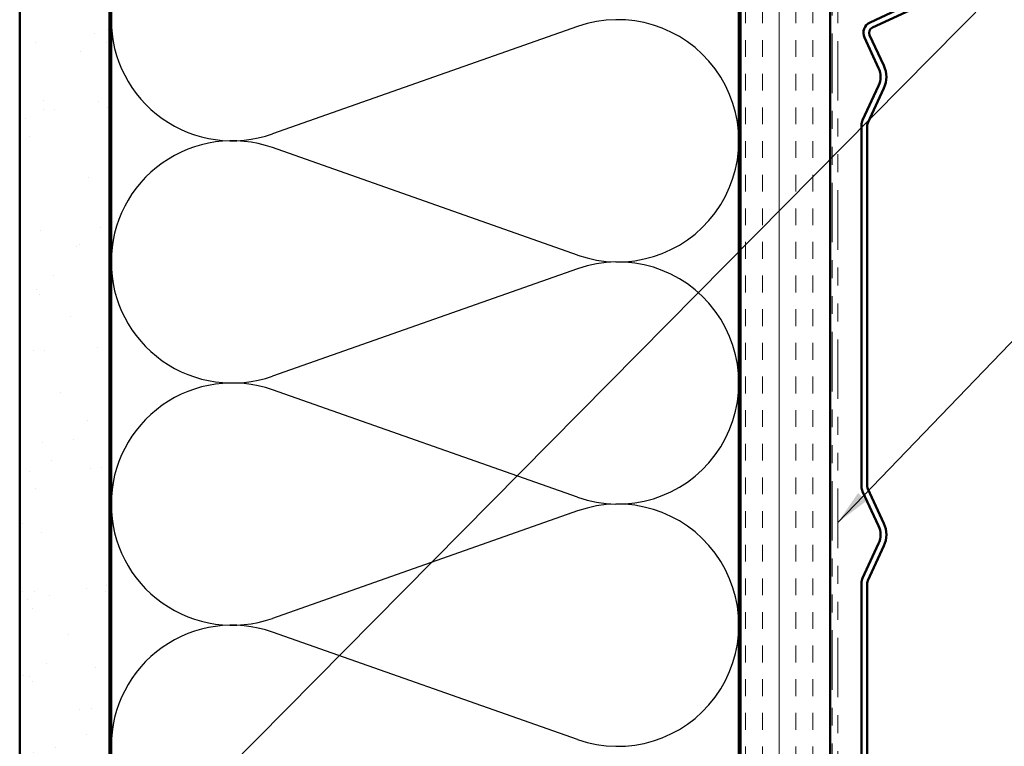
# Model space of a CAD drawing. Units: inches. Extents: x 0.6 to 33.4, y 0.6 to 21.4.
# Drawn here: x 7.6 to 13.1, y 3.3 to 7.3 of the extents above; entities that cross this region are included whole.
import ezdxf

# ---------------------------------------------------------------- set-up
doc = ezdxf.new("R2010")
doc.units = ezdxf.units.IN
doc.header["$LTSCALE"] = 2
doc.header["$MEASUREMENT"] = 0
doc.linetypes.add('DOUBLE_DASH_CHAIN', pattern=[1.2403, 0.6614, -0.0827, 0.1654, -0.0827, 0.1654, -0.0827])
for name, color, linetype, lineweight in [('Hatch (ANSI)', 7, 'Continuous', 18), ('Sketch Geometry (ANSI)', 7, 'Continuous', 25), ('Symbol (ANSI)', 7, 'Continuous', 25), ('Visible (ANSI)', 7, 'Continuous', 50)]:
    doc.layers.add(name, color=color, linetype=linetype, lineweight=lineweight)
doc.styles.add('Note Text (ANSI)', font='tahoma.ttf')
doc.dimstyles.new('Default (ANSI)$7', dxfattribs={"dimscale": 2, "dimtxt": 0.12, "dimasz": 0.098425, "dimexe": 0.125, "dimexo": 0.0625, "dimgap": 0.031496, "dimtad": 0, "dimtih": 1, "dimtoh": 1, "dimrnd": 1e-08, "dimzin": 4, "dimdsep": 46, "dimtxsty": 'Note Text (ANSI)', "dimcen": 0.09, "dimdle": 0.393701, "dimclrd": 256, "dimclre": 256, "dimclrt": 256, "dimadec": 0, "dimazin": 1, "dimtfac": 1, "dimtofl": 0, "dimtmove": 0, "dimatfit": 3, "dimfxl": 0, "dimtolj": 1, "dimtzin": 4, "dimlwd": -1, "dimlwe": -1, "dimarcsym": 0})

msp = doc.modelspace()

# ---------------------------------------------------------------- hatches: boundary and pattern name
at = {"layer": 'Hatch (ANSI)', "true_color": 0x804000}
h = msp.add_hatch(dxfattribs=at)
h.set_pattern_fill('AR-SAND', color=36, scale=0.25, angle=45, style=0)
h.paths.add_polyline_path([(7.57772, 1.89339), (7.57772, 15.59287), (8.07772, 15.59287), (8.07772, 1.89339)])
h = msp.add_hatch(dxfattribs=at)
h.set_pattern_fill('INSUL', color=36, scale=0.75, angle=90, style=0)
h.paths.add_polyline_path([(11.59772, 1.89339), (11.59772, 15.59287), (12.09772, 15.59287), (12.09772, 1.89339)])

# ---------------------------------------------------------------- linework, layer by layer
at = {"layer": 'Sketch Geometry (ANSI)', "color": 150, "true_color": 0x0080ff}
for p, q in [((10.6888, 7.29464), (8.98664, 6.69609)), ((10.6888, 6.02109), (8.98664, 6.61964)), ((10.6888, 5.94464), (8.98664, 5.34609)), ((10.6888, 4.67109), (8.98664, 5.26964)), ((10.6888, 4.59464), (8.98664, 3.99609)), ((10.6888, 3.32109), (8.98664, 3.91964))]:
    msp.add_line(p, q, dxfattribs=at)
for centre, start, end in [((8.76272, 7.33287), 180, 289.3739), ((10.91272, 6.65787), 250.6261, 109.3739), ((8.76272, 5.98287), 70.6261, 180), ((8.76272, 5.98287), 180, 289.3739), ((10.91272, 5.30787), 250.6261, 109.3739), ((8.76272, 4.63287), 70.6261, 180), ((8.76272, 4.63287), 180, 289.3739), ((10.91272, 3.95787), 250.6261, 109.3739), ((8.76272, 3.28287), 70.6261, 180)]:
    msp.add_arc(centre, 0.675, start, end, dxfattribs=at)
at = {"layer": 'Visible (ANSI)', "color": 36, "true_color": 0x804000}
for p, q in [((7.57772, 1.89339), (7.57772, 15.59287)), ((8.07772, 1.89339), (8.07772, 15.59287)), ((11.59772, 1.89339), (11.59772, 15.59287)), ((12.09772, 1.89339), (12.09772, 15.59287))]:
    msp.add_line(p, q, dxfattribs=at)
at = {"layer": 'Visible (ANSI)', "color": 30, "linetype": 'DOUBLE_DASH_CHAIN', "lineweight": 18, "ltscale": 0.250626, "true_color": 0xff8000}
for p, q in [((12.10772, 15.57087), (12.10772, 1.89339)), ((12.13972, 1.89339), (12.13972, 15.57087))]:
    msp.add_line(p, q, dxfattribs=at)
at = {"layer": 'Visible (ANSI)', "color": 150, "true_color": 0x0080ff}
for p, q in [((8.08772, 1.89339), (8.08772, 14.08287)), ((11.58772, 14.08287), (11.58772, 1.89339))]:
    msp.add_line(p, q, dxfattribs=at)
at = {"layer": 'Visible (ANSI)', "color": 5, "true_color": 0x0000ff}
for p, q in [((12.31919, 7.31813), (12.69074, 7.49138)), ((12.33272, 7.28913), (12.70426, 7.46238)), ((12.36741, 7.06328), (12.28824, 7.23308)), ((12.39642, 7.07681), (12.31724, 7.2466)), ((12.27771, 6.77237), (12.36741, 6.96473)), ((12.30671, 6.75884), (12.39642, 6.95121)), ((12.27172, 4.73086), (12.27172, 6.74532)), ((12.30372, 4.73086), (12.30372, 6.74532)), ((12.36741, 4.51145), (12.27771, 4.70382)), ((12.39642, 4.52497), (12.30671, 4.71734)), ((12.27771, 4.22053), (12.36741, 4.4129)), ((12.30671, 4.20701), (12.39642, 4.39937)), ((12.27172, 2.17903), (12.27172, 4.19348)), ((12.30372, 2.17903), (12.30372, 4.19348))]:
    msp.add_line(p, q, dxfattribs=at)
for centre, radius, start, end in [((12.34624, 7.26013), 0.064, 115, 205), ((12.34624, 7.26013), 0.032, 115, 205), ((12.26174, 7.01401), 0.1166, 335, 25), ((12.26174, 7.01401), 0.1486, 335, 25), ((12.33572, 6.74532), 0.064, 155, 180), ((12.33572, 6.74532), 0.032, 155, 180), ((12.33572, 4.73086), 0.064, 180, 205), ((12.33572, 4.73086), 0.032, 180, 205), ((12.26174, 4.46217), 0.1166, 335, 25), ((12.26174, 4.46217), 0.1486, 335, 25), ((12.33572, 4.19348), 0.064, 155, 180), ((12.33572, 4.19348), 0.032, 155, 180)]:
    msp.add_arc(centre, radius, start, end, dxfattribs=at)

# ---------------------------------------------------------------- leaders
at = {"layer": 'Symbol (ANSI)', "annotation_type": 0, "has_hookline": 1, "hookline_direction": 0}
for points, text_width in [([(8.07772, 2.49161), (13.74516, 8.22204), (13.94201, 8.22204)], 1.98995), ([(12.13972, 4.5307), (13.7509, 6.20488), (13.94775, 6.20488)], 4.45958)]:
    msp.add_leader(points, dimstyle='Default (ANSI)$7', override={"dimtad": 0}, dxfattribs=dict(at, text_width=text_width))

doc.saveas('drawing.dxf')
